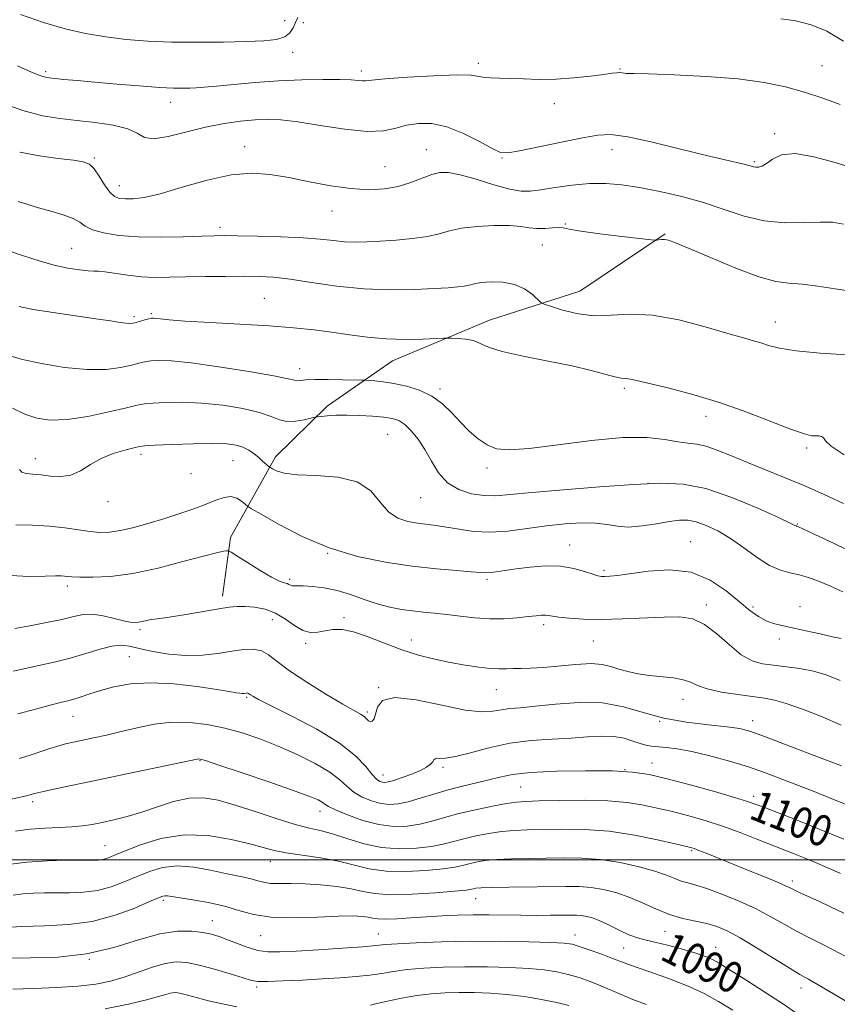
# Model space of a CAD drawing. Extents: x 2089800 to 2092700, y 307300 to 310200.
# Drawn here: x 2090142 to 2090353, y 308963 to 309216 of the extents above; entities that cross this region are included whole.
import ezdxf
from ezdxf.enums import TextEntityAlignment as Align

# ---------------------------------------------------------------- set-up
doc = ezdxf.new("R2010")
doc.units = 0
doc.header["$MEASUREMENT"] = 0
for name, color, linetype, lineweight in [('BREAKLINE DTM HARD', 7, 'Continuous', 0), ('CONTOUR INDEX', 41, 'Continuous', 13), ('CONTOUR INDEX LABEL', 244, 'Continuous', 0), ('CONTOUR INTERMEDIATE', 44, 'Continuous', 0), ('GRID LINE', 7, 'Continuous', 0), ('SPOT ELEVATION DTM', 2, 'Continuous', 13)]:
    doc.layers.add(name, color=color, linetype=linetype, lineweight=lineweight)
doc.styles.add('Style-WORKING', font='WORKING.shx')

msp = doc.modelspace()

# ---------------------------------------------------------------- linework, layer by layer
at = {"layer": 'BREAKLINE DTM HARD'}
msp.add_polyline3d([(2090308.86, 309161.29, 1122.13), (2090286.88, 309146.51, 1121), (2090263.58, 309139.07, 1118.63), (2090238.56, 309128.6, 1117.2), (2090221.76, 309116.87, 1114.39), (2090208.41, 309103.85, 1112.53), (2090196.83, 309083.07, 1108.43), (2090194.73, 309067.93, 1106.53)], dxfattribs=at)
at = {"layer": 'CONTOUR INDEX', "flags": 128}
for points, elevation in [([(2090142.733, 309217.853), (2090148.625, 309215.744), (2090154.19, 309214.114), (2090159.477, 309212.923), (2090164.664, 309212.053), (2090169.938, 309211.407), (2090175.517, 309210.963), (2090181.626, 309210.717), (2090188.325, 309210.657), (2090195.01, 309210.729), (2090200.911, 309210.87), (2090205.43, 309211.054), (2090208.644, 309211.394), (2090210.801, 309212.042), (2090212.154, 309213.089), (2090212.981, 309214.402), (2090213.562, 309215.788), (2090214.183, 309217.072)], 1130), ([(2090338.7, 309216.751), (2090342.58, 309216.188), (2090346.466, 309215.2), (2090350.516, 309213.505), (2090354.806, 309210.964)], 1130), ([(2090138.422, 309157.329), (2090143.187, 309155.695), (2090147.505, 309154.322), (2090151.418, 309153.243), (2090154.927, 309152.478), (2090157.886, 309151.996), (2090160.112, 309151.754), (2090161.566, 309151.69), (2090162.784, 309151.662), (2090164.445, 309151.509), (2090170.338, 309150.645), (2090173.892, 309150.254), (2090177.407, 309150.093), (2090181.11, 309150.109), (2090185.355, 309150.201), (2090190.328, 309150.284), (2090195.53, 309150.338), (2090200.292, 309150.361), (2090204.199, 309150.33), (2090207.868, 309150.133), (2090212.171, 309149.639), (2090217.742, 309148.794), (2090224.271, 309147.847), (2090231.21, 309147.128), (2090238.021, 309146.876), (2090244.212, 309146.971), (2090249.302, 309147.206), (2090252.955, 309147.417), (2090255.415, 309147.608), (2090257.07, 309147.829), (2090258.32, 309148.112), (2090259.611, 309148.428), (2090261.4, 309148.728), (2090263.986, 309148.939), (2090267.036, 309148.865), (2090270.059, 309148.285), (2090272.638, 309147.089), (2090274.642, 309145.63), (2090276.824, 309143.64), (2090277.668, 309143.189), (2090279.268, 309142.632), (2090282.145, 309141.721), (2090286.013, 309140.766), (2090290.385, 309140.215), (2090294.921, 309140.326), (2090299.872, 309140.604), (2090305.639, 309140.364), (2090312.369, 309139.143), (2090319.202, 309137.357), (2090325.024, 309135.645), (2090329.028, 309134.492), (2090331.631, 309133.769), (2090333.556, 309133.19), (2090335.528, 309132.535), (2090338.294, 309131.825), (2090342.604, 309131.142), (2090348.807, 309130.56), (2090355.647, 309130.113)], 1120), ([(2090141.498, 309086.313), (2090145.774, 309086.217), (2090150.134, 309085.969), (2090154.12, 309085.536), (2090160.628, 309084.595), (2090163.184, 309084.365), (2090165.65, 309084.42), (2090168.458, 309084.832), (2090171.916, 309085.634), (2090175.833, 309086.722), (2090179.892, 309087.957), (2090183.806, 309089.218), (2090187.4, 309090.451), (2090190.525, 309091.619), (2090193.082, 309092.656), (2090195.166, 309093.383), (2090196.919, 309093.589), (2090198.447, 309093.163), (2090199.699, 309092.386), (2090201.191, 309091.134), (2090202.259, 309090.456), (2090204.705, 309089.023), (2090209.179, 309086.475), (2090215.261, 309083.344), (2090222.265, 309080.38), (2090229.571, 309078.176), (2090236.812, 309076.681), (2090243.686, 309075.685), (2090249.884, 309075.002), (2090255.07, 309074.542), (2090258.9, 309074.237), (2090261.212, 309074.037), (2090262.573, 309073.953), (2090263.733, 309074.012), (2090265.329, 309074.228), (2090267.549, 309074.57), (2090270.472, 309074.993), (2090274.089, 309075.429), (2090278.05, 309075.707), (2090281.921, 309075.634), (2090285.324, 309075.096), (2090288.11, 309074.315), (2090290.186, 309073.592), (2090291.54, 309073.164), (2090292.468, 309072.994), (2090293.348, 309072.977), (2090294.568, 309073.042), (2090296.563, 309073.251), (2090304.463, 309074.362), (2090309.996, 309074.707), (2090315.56, 309074.086), (2090320.474, 309072.089), (2090324.62, 309069.272), (2090328.016, 309066.433), (2090330.717, 309064.217), (2090332.921, 309062.646), (2090334.859, 309061.589), (2090336.775, 309060.901), (2090338.953, 309060.379), (2090341.692, 309059.806), (2090345.13, 309059.033), (2090348.775, 309058.188), (2090351.976, 309057.466), (2090354.233, 309057.013)], 1110), ([(2090142.333, 309026.096), (2090144.959, 309026.893), (2090150.012, 309028.579), (2090152.287, 309029.298), (2090154.324, 309029.849), (2090156.353, 309030.31), (2090161.515, 309031.394), (2090164.866, 309032.135), (2090168.649, 309033.024), (2090172.779, 309034.022), (2090177.156, 309034.915), (2090181.674, 309035.441), (2090186.239, 309035.403), (2090190.808, 309034.857), (2090195.348, 309033.923), (2090199.853, 309032.696), (2090204.411, 309031.169), (2090209.133, 309029.313), (2090214.021, 309027.139), (2090218.634, 309024.825), (2090222.421, 309022.588), (2090225.028, 309020.606), (2090226.888, 309018.889), (2090228.636, 309017.407), (2090230.755, 309016.144), (2090233.139, 309015.154), (2090235.533, 309014.504), (2090237.771, 309014.251), (2090240.043, 309014.4), (2090242.632, 309014.943), (2090245.737, 309015.843), (2090249.241, 309016.937), (2090252.946, 309018.037), (2090256.658, 309018.993), (2090260.194, 309019.82), (2090263.373, 309020.577), (2090266.207, 309021.303), (2090269.481, 309021.956), (2090274.169, 309022.477), (2090280.834, 309022.813), (2090288.369, 309022.951), (2090295.255, 309022.883), (2090300.436, 309022.585), (2090304.725, 309021.954), (2090309.399, 309020.87), (2090315.301, 309019.298), (2090321.534, 309017.553), (2090326.767, 309016.038), (2090330.098, 309015.022), (2090332.332, 309014.256), (2090334.703, 309013.356), (2090338.207, 309012.012), (2090342.895, 309010.183), (2090348.578, 309007.902), (2090354.929, 309005.27)], 1100), ([(2090137.472, 308982.471), (2090143.003, 308982.784), (2090148.909, 308982.961), (2090155.064, 308983.287), (2090161.214, 308984.124), (2090167.064, 308985.68), (2090172.156, 308987.555), (2090175.991, 308989.198), (2090178.253, 308990.187), (2090179.372, 308990.617), (2090179.96, 308990.713), (2090180.6, 308990.659), (2090183.856, 308990.144), (2090187.154, 308989.645), (2090191.17, 308988.951), (2090195.246, 308988.036), (2090198.946, 308986.928), (2090202.744, 308985.873), (2090207.336, 308985.168), (2090213.117, 308985.015), (2090219.262, 308985.212), (2090224.64, 308985.463), (2090228.398, 308985.528), (2090230.777, 308985.417), (2090232.292, 308985.202), (2090233.456, 308984.956), (2090234.767, 308984.757), (2090236.72, 308984.687), (2090239.66, 308984.798), (2090243.333, 308985.033), (2090247.338, 308985.304), (2090251.347, 308985.535), (2090255.337, 308985.7), (2090259.363, 308985.785), (2090263.457, 308985.783), (2090271.694, 308985.679), (2090275.69, 308985.662), (2090279.323, 308985.676), (2090284.459, 308985.731), (2090286.016, 308985.717), (2090287.318, 308985.62), (2090288.662, 308985.397), (2090290.152, 308984.993), (2090291.847, 308984.348), (2090293.772, 308983.444), (2090295.816, 308982.411), (2090297.838, 308981.419), (2090299.753, 308980.597), (2090301.715, 308979.908), (2090303.938, 308979.277), (2090306.561, 308978.636), (2090309.438, 308977.962), (2090312.349, 308977.242), (2090315.091, 308976.474), (2090317.516, 308975.704), (2090319.49, 308974.988), (2090321.037, 308974.304), (2090322.803, 308973.309), (2090325.59, 308971.58), (2090329.876, 308968.88), (2090334.842, 308965.709), (2090339.346, 308962.752), (2090342.576, 308960.506)], 1090)]:
    msp.add_lwpolyline(points, dxfattribs=dict(at, elevation=elevation))
at = {"layer": 'CONTOUR INTERMEDIATE', "flags": 128}
for points, elevation in [([(2090141.923, 309204.602), (2090145.574, 309202.986), (2090147.486, 309202.173), (2090148.44, 309201.823), (2090149.152, 309201.64), (2090150.058, 309201.508), (2090151.528, 309201.354), (2090153.888, 309201.117), (2090157.293, 309200.787), (2090161.857, 309200.37), (2090167.504, 309199.884), (2090173.406, 309199.41), (2090178.545, 309199.047), (2090182.167, 309198.863), (2090184.572, 309198.822), (2090186.319, 309198.861), (2090187.969, 309198.937), (2090190.074, 309199.085), (2090193.183, 309199.362), (2090197.669, 309199.793), (2090203.182, 309200.286), (2090209.194, 309200.718), (2090215.18, 309200.992), (2090220.619, 309201.106), (2090224.991, 309201.083), (2090227.935, 309200.956), (2090230.78, 309200.71), (2090231.643, 309200.749), (2090233.257, 309200.93), (2090236.674, 309201.246), (2090242.46, 309201.667), (2090249.245, 309202.058), (2090255.174, 309202.258), (2090258.877, 309202.162), (2090260.909, 309201.89), (2090262.312, 309201.616), (2090263.969, 309201.469), (2090266.138, 309201.405), (2090268.922, 309201.336), (2090272.379, 309201.208), (2090276.391, 309201.115), (2090280.794, 309201.184), (2090285.362, 309201.497), (2090289.616, 309201.948), (2090293.01, 309202.38), (2090295.17, 309202.671), (2090296.389, 309202.816), (2090297.13, 309202.842), (2090297.77, 309202.782), (2090298.343, 309202.691), (2090298.8, 309202.63), (2090300.817, 309202.643), (2090304.55, 309202.565), (2090311.196, 309202.322), (2090319.492, 309201.882), (2090327.683, 309201.22), (2090334.413, 309200.321), (2090339.902, 309199.187), (2090344.77, 309197.827), (2090349.495, 309196.267), (2090353.997, 309194.607)], 1128), ([(2090137.168, 309195.265), (2090143.31, 309193.107), (2090148.403, 309191.745), (2090152.813, 309190.993), (2090157.195, 309190.511), (2090161.967, 309190.001), (2090166.607, 309189.328), (2090170.358, 309188.396), (2090172.769, 309187.211), (2090174.625, 309186.172), (2090177.017, 309185.779), (2090180.743, 309186.36), (2090190.426, 309188.825), (2090195.152, 309189.75), (2090199.426, 309190.326), (2090203.159, 309190.658), (2090206.409, 309190.812), (2090209.821, 309190.699), (2090214.184, 309190.191), (2090219.961, 309189.26), (2090226.302, 309188.276), (2090232.028, 309187.708), (2090236.273, 309187.882), (2090239.436, 309188.546), (2090242.228, 309189.302), (2090245.253, 309189.782), (2090248.678, 309189.718), (2090252.563, 309188.871), (2090256.846, 309187.151), (2090260.974, 309185.066), (2090264.272, 309183.276), (2090266.396, 309182.307), (2090268.314, 309182.153), (2090271.326, 309182.673), (2090276.273, 309183.699), (2090282.164, 309184.935), (2090287.549, 309186.053), (2090291.466, 309186.76), (2090294.889, 309186.883), (2090299.281, 309186.28), (2090305.606, 309184.915), (2090312.849, 309183.166), (2090319.495, 309181.518), (2090324.358, 309180.347), (2090329.574, 309179.14), (2090331.592, 309178.61), (2090332.211, 309178.499), (2090332.92, 309178.506), (2090333.825, 309178.767), (2090334.993, 309179.445), (2090336.55, 309180.571), (2090338.861, 309181.633), (2090342.347, 309181.983), (2090347.204, 309181.188), (2090352.702, 309179.665), (2090357.886, 309178.046)], 1126), ([(2090142.488, 309182.391), (2090147.582, 309181.388), (2090152.406, 309180.713), (2090156.322, 309180.255), (2090158.891, 309179.866), (2090160.494, 309179.25), (2090161.71, 309178.076), (2090163.005, 309176.168), (2090164.38, 309173.967), (2090165.717, 309172.07), (2090166.952, 309170.931), (2090168.227, 309170.424), (2090169.737, 309170.282), (2090171.715, 309170.321), (2090174.559, 309170.699), (2090178.707, 309171.656), (2090184.362, 309173.289), (2090190.786, 309175.111), (2090197.009, 309176.489), (2090202.324, 309176.946), (2090207.078, 309176.615), (2090211.882, 309175.781), (2090217.17, 309174.726), (2090222.656, 309173.701), (2090227.878, 309172.953), (2090232.475, 309172.681), (2090236.49, 309172.89), (2090240.069, 309173.538), (2090243.321, 309174.542), (2090248.689, 309176.602), (2090250.79, 309177.125), (2090253.03, 309177.122), (2090256.034, 309176.526), (2090260.164, 309175.355), (2090264.736, 309173.975), (2090268.802, 309172.84), (2090271.721, 309172.303), (2090274.085, 309172.304), (2090276.792, 309172.681), (2090280.497, 309173.263), (2090284.875, 309173.853), (2090289.362, 309174.242), (2090293.554, 309174.265), (2090297.714, 309173.917), (2090302.268, 309173.235), (2090307.502, 309172.248), (2090313.144, 309170.966), (2090318.78, 309169.389), (2090324.103, 309167.584), (2090329.226, 309165.875), (2090334.371, 309164.651), (2090339.636, 309164.173), (2090344.628, 309164.194), (2090348.833, 309164.341), (2090351.981, 309164.279), (2090354.789, 309163.837)], 1124), ([(2090142.135, 309169.602), (2090144.551, 309168.836), (2090147.36, 309168.016), (2090150.543, 309167.143), (2090153.686, 309166.223), (2090156.273, 309165.263), (2090158.003, 309164.276), (2090159.409, 309163.297), (2090161.239, 309162.369), (2090164.103, 309161.542), (2090168.069, 309160.892), (2090173.067, 309160.503), (2090178.877, 309160.419), (2090184.67, 309160.534), (2090189.464, 309160.703), (2090192.671, 309160.806), (2090195.278, 309160.835), (2090198.664, 309160.803), (2090203.772, 309160.721), (2090209.803, 309160.564), (2090215.52, 309160.304), (2090219.976, 309159.934), (2090223.382, 309159.548), (2090226.234, 309159.263), (2090228.994, 309159.168), (2090231.97, 309159.242), (2090235.434, 309159.432), (2090239.511, 309159.705), (2090243.753, 309160.085), (2090247.565, 309160.616), (2090250.573, 309161.31), (2090253.279, 309162.061), (2090256.404, 309162.735), (2090260.418, 309163.216), (2090264.785, 309163.465), (2090268.718, 309163.461), (2090271.643, 309163.22), (2090273.833, 309162.894), (2090275.775, 309162.675), (2090277.825, 309162.689), (2090279.811, 309162.826), (2090281.431, 309162.915), (2090282.606, 309162.813), (2090284.145, 309162.501), (2090287.084, 309161.988), (2090292.007, 309161.311), (2090297.704, 309160.606), (2090305.214, 309159.725), (2090306.3, 309159.633), (2090306.701, 309159.679), (2090307.185, 309159.785), (2090307.859, 309159.878), (2090308.664, 309159.884), (2090309.683, 309159.69), (2090311.554, 309159.02), (2090315.055, 309157.555), (2090320.588, 309155.164), (2090327.061, 309152.455), (2090333.007, 309150.224), (2090337.371, 309149.042), (2090340.744, 309148.588), (2090344.13, 309148.319), (2090348.245, 309147.815), (2090352.655, 309147.151), (2090356.639, 309146.523)], 1122), ([(2090142.335, 309142.561), (2090146.005, 309141.834), (2090151.109, 309141.033), (2090162.145, 309139.434), (2090165.921, 309138.855), (2090168.366, 309138.465), (2090169.899, 309138.25), (2090170.912, 309138.196), (2090171.701, 309138.285), (2090172.537, 309138.496), (2090174.752, 309139.127), (2090175.738, 309139.397), (2090176.407, 309139.547), (2090176.94, 309139.579), (2090177.599, 309139.511), (2090178.73, 309139.359), (2090181, 309139.128), (2090185.159, 309138.822), (2090191.597, 309138.446), (2090199.273, 309138.019), (2090206.789, 309137.564), (2090213.065, 309137.092), (2090218.286, 309136.576), (2090222.958, 309135.977), (2090227.519, 309135.29), (2090232.145, 309134.646), (2090236.943, 309134.206), (2090241.892, 309134.081), (2090246.435, 309134.171), (2090251.812, 309134.417), (2090252.832, 309134.443), (2090253.818, 309134.426), (2090255.427, 309134.368), (2090257.439, 309134.187), (2090259.417, 309133.781), (2090261.148, 309133.08), (2090263.32, 309132.129), (2090266.843, 309131.007), (2090272.27, 309129.788), (2090278.705, 309128.527), (2090284.894, 309127.278), (2090289.82, 309126.104), (2090295.922, 309124.427), (2090297.503, 309124.112), (2090298.514, 309124.027), (2090299.318, 309123.978), (2090300.318, 309123.791), (2090305.127, 309122.63), (2090309.912, 309121.502), (2090316.025, 309119.933), (2090322.886, 309117.877), (2090329.887, 309115.383), (2090341.435, 309110.862), (2090344.732, 309109.728), (2090346.605, 309109.287), (2090347.679, 309109.214), (2090348.476, 309109.212), (2090349.119, 309109.104), (2090349.628, 309108.742), (2090350.189, 309107.965), (2090351.636, 309106.568), (2090354.97, 309104.334)], 1118), ([(2090139.985, 309129.862), (2090143.173, 309128.961), (2090148.127, 309127.882), (2090154.073, 309126.886), (2090159.915, 309126.305), (2090164.758, 309126.363), (2090168.507, 309126.855), (2090171.269, 309127.47), (2090173.208, 309127.955), (2090174.724, 309128.295), (2090176.277, 309128.533), (2090178.361, 309128.675), (2090181.608, 309128.581), (2090186.684, 309128.072), (2090193.827, 309127.058), (2090201.564, 309125.805), (2090207.991, 309124.669), (2090211.712, 309123.927), (2090213.361, 309123.555), (2090214.079, 309123.45), (2090214.88, 309123.509), (2090216.262, 309123.64), (2090218.598, 309123.747), (2090222.033, 309123.762), (2090225.804, 309123.711), (2090230.698, 309123.605), (2090231.631, 309123.572), (2090232.522, 309123.521), (2090234.023, 309123.416), (2090236.197, 309123.187), (2090238.962, 309122.757), (2090242.187, 309122.049), (2090245.567, 309120.979), (2090248.75, 309119.466), (2090251.476, 309117.476), (2090253.859, 309115.174), (2090256.102, 309112.775), (2090258.37, 309110.485), (2090260.67, 309108.477), (2090262.965, 309106.914), (2090265.381, 309105.939), (2090268.69, 309105.61), (2090273.821, 309105.964), (2090281.28, 309106.94), (2090289.858, 309108.083), (2090297.918, 309108.838), (2090304.174, 309108.819), (2090308.743, 309108.296), (2090312.094, 309107.708), (2090314.692, 309107.368), (2090316.995, 309107.085), (2090319.457, 309106.543), (2090322.448, 309105.507), (2090325.995, 309104.061), (2090330.041, 309102.37), (2090339.353, 309098.623), (2090344.438, 309096.502), (2090349.665, 309094.186), (2090354.841, 309091.793)], 1116), ([(2090140.677, 309116.354), (2090143.806, 309114.816), (2090146.892, 309113.764), (2090150.375, 309113.283), (2090154.69, 309113.449), (2090160.014, 309114.26), (2090165.49, 309115.392), (2090170.001, 309116.444), (2090172.81, 309117.111), (2090174.696, 309117.463), (2090176.816, 309117.668), (2090180.081, 309117.843), (2090184.405, 309117.897), (2090189.456, 309117.69), (2090194.85, 309117.125), (2090200.005, 309116.281), (2090204.287, 309115.278), (2090207.279, 309114.255), (2090209.422, 309113.407), (2090211.37, 309112.945), (2090213.593, 309112.998), (2090215.817, 309113.373), (2090218.596, 309114.041), (2090219.263, 309114.161), (2090220.154, 309114.256), (2090221.729, 309114.397), (2090223.993, 309114.537), (2090226.843, 309114.601), (2090230.117, 309114.529), (2090233.426, 309114.343), (2090236.325, 309114.086), (2090238.503, 309113.757), (2090240.185, 309113.19), (2090241.728, 309112.175), (2090243.41, 309110.555), (2090245.189, 309108.366), (2090246.939, 309105.697), (2090248.609, 309102.69), (2090250.436, 309099.707), (2090252.728, 309097.165), (2090255.672, 309095.389), (2090258.969, 309094.332), (2090262.197, 309093.856), (2090265.203, 309093.826), (2090268.904, 309094.136), (2090274.484, 309094.683), (2090282.627, 309095.365), (2090292.012, 309096.067), (2090300.816, 309096.675), (2090307.729, 309097.03), (2090313.479, 309096.807), (2090319.309, 309095.635), (2090326.028, 309093.349), (2090332.729, 309090.584), (2090338.072, 309088.18), (2090341.091, 309086.771), (2090342.306, 309086.176), (2090342.608, 309086.011), (2090342.74, 309085.952), (2090342.971, 309085.895), (2090343.23, 309085.795), (2090344.369, 309085.276), (2090347.267, 309083.929), (2090352.441, 309081.502), (2090358.975, 309078.355)], 1114), ([(2090142.435, 309100.538), (2090143.023, 309099.918), (2090144.165, 309099.583), (2090145.866, 309099.391), (2090148.005, 309099.181), (2090150.455, 309098.88), (2090153.064, 309098.75), (2090155.673, 309099.14), (2090158.184, 309100.267), (2090160.731, 309101.836), (2090163.509, 309103.424), (2090166.59, 309104.685), (2090169.564, 309105.585), (2090171.901, 309106.166), (2090173.351, 309106.488), (2090174.785, 309106.659), (2090177.355, 309106.804), (2090181.801, 309107.01), (2090187.203, 309107.212), (2090192.229, 309107.308), (2090195.853, 309107.208), (2090198.286, 309106.883), (2090200.044, 309106.317), (2090201.558, 309105.516), (2090202.911, 309104.578), (2090204.1, 309103.623), (2090205.115, 309102.76), (2090206.813, 309101.262), (2090207.111, 309101.054), (2090207.634, 309100.744), (2090208.671, 309100.22), (2090210.644, 309099.631), (2090214.007, 309099.191), (2090218.938, 309098.985), (2090224.498, 309098.57), (2090229.473, 309097.371), (2090232.971, 309095.049), (2090235.409, 309092.194), (2090237.529, 309089.63), (2090239.914, 309087.99), (2090242.498, 309087.129), (2090245.057, 309086.713), (2090249.853, 309086.16), (2090252.538, 309085.751), (2090255.723, 309085.164), (2090259.438, 309084.617), (2090263.663, 309084.398), (2090268.346, 309084.7), (2090273.283, 309085.342), (2090278.233, 309086.048), (2090282.961, 309086.579), (2090287.262, 309086.842), (2090290.933, 309086.779), (2090293.896, 309086.395), (2090296.559, 309085.946), (2090299.451, 309085.751), (2090302.923, 309086.029), (2090306.6, 309086.597), (2090309.928, 309087.174), (2090312.522, 309087.512), (2090314.68, 309087.504), (2090316.866, 309087.076), (2090319.453, 309086.162), (2090322.434, 309084.735), (2090325.711, 309082.773), (2090329.162, 309080.344), (2090332.589, 309077.861), (2090335.77, 309075.827), (2090338.55, 309074.593), (2090341.034, 309073.916), (2090343.39, 309073.403), (2090345.786, 309072.723), (2090348.375, 309071.788), (2090351.311, 309070.571), (2090354.661, 309069.078)], 1112), ([(2090140.149, 309073.228), (2090144.921, 309073.011), (2090149.047, 309073.07), (2090151.704, 309073.127), (2090153.171, 309073.133), (2090154.006, 309073.095), (2090154.752, 309073.022), (2090155.911, 309072.93), (2090157.973, 309072.838), (2090161.321, 309072.801), (2090165.919, 309073.031), (2090171.625, 309073.777), (2090178.143, 309075.164), (2090184.572, 309076.824), (2090189.858, 309078.266), (2090193.224, 309079.118), (2090195.008, 309079.484), (2090195.821, 309079.591), (2090196.276, 309079.578), (2090196.967, 309079.241), (2090198.487, 309078.292), (2090201.187, 309076.588), (2090204.454, 309074.575), (2090207.434, 309072.841), (2090209.467, 309071.828), (2090210.678, 309071.372), (2090211.39, 309071.16), (2090211.885, 309070.942), (2090212.288, 309070.726), (2090212.684, 309070.585), (2090213.192, 309070.564), (2090214.061, 309070.596), (2090215.575, 309070.59), (2090217.923, 309070.45), (2090220.92, 309070.081), (2090224.291, 309069.384), (2090227.786, 309068.322), (2090231.277, 309067.091), (2090234.662, 309065.949), (2090237.864, 309065.098), (2090240.891, 309064.511), (2090243.772, 309064.109), (2090246.566, 309063.81), (2090249.431, 309063.532), (2090252.554, 309063.191), (2090256.059, 309062.746), (2090259.822, 309062.318), (2090263.658, 309062.072), (2090267.372, 309062.117), (2090270.741, 309062.361), (2090273.534, 309062.658), (2090275.589, 309062.887), (2090277.024, 309063.018), (2090278.026, 309063.046), (2090278.827, 309062.968), (2090279.829, 309062.798), (2090281.475, 309062.551), (2090284.128, 309062.258), (2090287.808, 309062.015), (2090292.452, 309061.928), (2090297.888, 309062.066), (2090308.606, 309062.551), (2090312.66, 309062.57), (2090315.968, 309062.06), (2090319.024, 309060.666), (2090322.207, 309058.226), (2090325.43, 309055.35), (2090328.487, 309052.837), (2090331.255, 309051.291), (2090333.938, 309050.513), (2090336.82, 309050.104), (2090340.097, 309049.722), (2090343.596, 309049.245), (2090347.052, 309048.607), (2090350.354, 309047.693), (2090353.995, 309046.201)], 1108), ([(2090141.234, 309059.634), (2090145.084, 309060.282), (2090149.409, 309061.102), (2090153.386, 309061.953), (2090156.426, 309062.69), (2090158.863, 309063.17), (2090161.261, 309063.248), (2090164.014, 309062.852), (2090166.838, 309062.202), (2090169.279, 309061.586), (2090171.007, 309061.237), (2090172.194, 309061.138), (2090173.137, 309061.216), (2090174.093, 309061.399), (2090175.163, 309061.635), (2090176.407, 309061.876), (2090177.92, 309062.1), (2090179.928, 309062.372), (2090182.692, 309062.783), (2090186.313, 309063.384), (2090193.793, 309064.665), (2090196.452, 309065.067), (2090198.548, 309065.263), (2090200.612, 309065.274), (2090203.044, 309065.091), (2090205.736, 309064.578), (2090208.449, 309063.572), (2090210.988, 309062.021), (2090213.325, 309060.337), (2090215.474, 309059.049), (2090217.46, 309058.542), (2090219.356, 309058.634), (2090221.246, 309059.001), (2090223.245, 309059.328), (2090225.59, 309059.342), (2090228.551, 309058.778), (2090232.292, 309057.489), (2090236.561, 309055.78), (2090241.002, 309054.074), (2090245.321, 309052.706), (2090249.473, 309051.66), (2090253.478, 309050.832), (2090257.318, 309050.144), (2090260.822, 309049.615), (2090263.784, 309049.292), (2090266.086, 309049.193), (2090267.96, 309049.231), (2090269.729, 309049.294), (2090271.707, 309049.308), (2090274.174, 309049.352), (2090277.4, 309049.545), (2090285.856, 309050.359), (2090289.761, 309050.545), (2090292.665, 309050.32), (2090294.881, 309049.788), (2090296.932, 309049.122), (2090299.251, 309048.472), (2090301.894, 309047.902), (2090304.827, 309047.455), (2090310.98, 309046.843), (2090313.517, 309046.406), (2090315.393, 309045.728), (2090317.191, 309044.889), (2090319.68, 309044.016), (2090323.353, 309043.22), (2090327.588, 309042.547), (2090334.435, 309041.634), (2090337.013, 309041.147), (2090340.082, 309040.287), (2090344.261, 309038.849), (2090349.183, 309036.919), (2090354.233, 309034.654)], 1106), ([(2090140.916, 309048.624), (2090143.905, 309049.325), (2090147.452, 309050.084), (2090151.388, 309050.942), (2090155.484, 309051.962), (2090159.507, 309053.149), (2090163.195, 309054.278), (2090166.277, 309055.067), (2090168.638, 309055.305), (2090170.772, 309055.06), (2090173.327, 309054.471), (2090176.777, 309053.698), (2090180.895, 309052.986), (2090185.285, 309052.6), (2090189.587, 309052.722), (2090193.604, 309053.186), (2090197.178, 309053.74), (2090200.194, 309054.149), (2090202.703, 309054.231), (2090204.796, 309053.82), (2090206.658, 309052.775), (2090208.842, 309051.065), (2090211.993, 309048.685), (2090216.462, 309045.729), (2090221.428, 309042.68), (2090225.776, 309040.118), (2090230.32, 309037.513), (2090231.259, 309036.889), (2090231.914, 309036.31), (2090232.435, 309035.827), (2090232.9, 309035.576), (2090233.368, 309035.691), (2090233.821, 309036.295), (2090234.224, 309037.508), (2090234.702, 309039.296), (2090236.043, 309041.001), (2090239.196, 309041.813), (2090244.681, 309041.208), (2090251.282, 309039.814), (2090257.348, 309038.549), (2090261.631, 309038.105), (2090264.478, 309038.286), (2090266.636, 309038.674), (2090268.813, 309038.948), (2090271.563, 309039.181), (2090275.403, 309039.545), (2090280.628, 309040.11), (2090286.652, 309040.542), (2090292.668, 309040.407), (2090298.088, 309039.427), (2090303.202, 309037.953), (2090308.519, 309036.492), (2090314.326, 309035.441), (2090320.018, 309034.753), (2090324.766, 309034.267), (2090328.092, 309033.8), (2090330.913, 309033.073), (2090334.497, 309031.78), (2090346.584, 309027.099), (2090354.268, 309024.226)], 1104), ([(2090141.996, 309037.61), (2090146.562, 309038.776), (2090150.386, 309039.811), (2090153.041, 309040.499), (2090154.889, 309040.961), (2090156.484, 309041.4), (2090158.308, 309041.983), (2090160.554, 309042.721), (2090163.343, 309043.592), (2090166.797, 309044.527), (2090171.041, 309045.293), (2090176.205, 309045.614), (2090182.222, 309045.315), (2090188.253, 309044.628), (2090193.265, 309043.886), (2090196.497, 309043.357), (2090198.284, 309043.048), (2090199.231, 309042.901), (2090199.855, 309042.86), (2090200.306, 309042.883), (2090200.918, 309042.968), (2090201.146, 309042.976), (2090201.336, 309042.938), (2090201.505, 309042.843), (2090201.99, 309042.471), (2090202.546, 309042.129), (2090204.046, 309041.34), (2090212.678, 309037.023), (2090219.072, 309033.631), (2090224.934, 309030.06), (2090229.078, 309026.775), (2090231.7, 309024.018), (2090233.347, 309021.974), (2090234.493, 309020.754), (2090235.331, 309020.168), (2090235.983, 309019.953), (2090236.603, 309019.901), (2090237.471, 309020.038), (2090238.898, 309020.446), (2090241.054, 309021.167), (2090243.533, 309022.084), (2090245.786, 309023.039), (2090247.385, 309023.9), (2090248.382, 309024.638), (2090248.951, 309025.247), (2090249.27, 309025.72), (2090249.54, 309026.031), (2090249.965, 309026.149), (2090250.773, 309026.102), (2090252.283, 309026.141), (2090254.838, 309026.573), (2090258.653, 309027.587), (2090263.442, 309028.88), (2090268.796, 309030.031), (2090274.321, 309030.724), (2090279.699, 309031.082), (2090284.629, 309031.336), (2090288.88, 309031.644), (2090292.495, 309031.87), (2090295.589, 309031.803), (2090298.257, 309031.317), (2090300.523, 309030.601), (2090302.392, 309029.929), (2090303.918, 309029.509), (2090305.354, 309029.286), (2090309.142, 309028.96), (2090311.98, 309028.593), (2090315.699, 309027.899), (2090320.348, 309026.788), (2090325.428, 309025.396), (2090330.304, 309023.91), (2090334.488, 309022.486), (2090338.082, 309021.146), (2090347.712, 309017.39), (2090351.19, 309015.996), (2090359.108, 309012.738)], 1102), ([(2090140.288, 309015.587), (2090142.685, 309016.108), (2090144.558, 309016.582), (2090146.35, 309017.063), (2090148.669, 309017.63), (2090152.046, 309018.359), (2090162.776, 309020.567), (2090170.139, 309022.109), (2090188.231, 309025.96), (2090188.613, 309026.021), (2090189, 309025.962), (2090190.401, 309025.537), (2090193.831, 309024.41), (2090199.815, 309022.404), (2090206.923, 309019.99), (2090213.238, 309017.798), (2090217.295, 309016.309), (2090219.438, 309015.411), (2090220.466, 309014.843), (2090221.143, 309014.356), (2090222.097, 309013.75), (2090223.925, 309012.839), (2090227.018, 309011.535), (2090230.948, 309010.14), (2090235.083, 309009.056), (2090238.911, 309008.592), (2090242.399, 309008.686), (2090245.633, 309009.182), (2090248.737, 309009.939), (2090251.986, 309010.865), (2090255.691, 309011.882), (2090259.99, 309012.902), (2090264.329, 309013.814), (2090267.981, 309014.498), (2090270.545, 309014.877), (2090272.924, 309015.048), (2090276.349, 309015.152), (2090281.638, 309015.282), (2090287.967, 309015.343), (2090294.102, 309015.196), (2090299.056, 309014.751), (2090302.834, 309014.137), (2090309.977, 309012.612), (2090312.4, 309012.027), (2090315.572, 309011.171), (2090319.401, 309010.029), (2090323.673, 309008.616), (2090328.15, 309006.98), (2090332.494, 309005.294), (2090342.105, 309001.498), (2090344.712, 309000.451), (2090347.597, 308999.252), (2090350.753, 308997.899), (2090354.092, 308996.423)], 1098), ([(2090141.377, 309007.368), (2090145.157, 309007.858), (2090149, 309008.138), (2090152.676, 309008.294), (2090155.953, 309008.455), (2090158.701, 309008.725), (2090161.186, 309009.121), (2090163.776, 309009.636), (2090166.767, 309010.278), (2090170.179, 309011.117), (2090173.96, 309012.238), (2090178.029, 309013.642), (2090182.177, 309014.999), (2090186.163, 309015.893), (2090189.869, 309015.999), (2090193.654, 309015.359), (2090198.002, 309014.104), (2090203.18, 309012.409), (2090208.6, 309010.614), (2090213.462, 309009.101), (2090217.212, 309008.124), (2090220.292, 309007.422), (2090223.393, 309006.605), (2090227.057, 309005.418), (2090231.242, 309004.133), (2090235.757, 309003.158), (2090240.385, 309002.799), (2090244.796, 309002.954), (2090248.634, 309003.421), (2090251.683, 309004.025), (2090254.292, 309004.704), (2090256.952, 309005.425), (2090260.027, 309006.146), (2090263.371, 309006.792), (2090266.712, 309007.281), (2090269.899, 309007.559), (2090273.267, 309007.695), (2090277.272, 309007.786), (2090282.249, 309007.875), (2090288.051, 309007.796), (2090294.406, 309007.329), (2090300.947, 309006.353), (2090306.918, 309005.151), (2090311.465, 309004.108), (2090315.4, 309003.184), (2090315.729, 309003.09), (2090316.365, 309002.87), (2090317.533, 309002.426), (2090319.429, 309001.676), (2090329.942, 308997.437), (2090334.277, 308995.673), (2090337.845, 308994.191), (2090340.074, 308993.213), (2090341.399, 308992.578), (2090342.507, 308992.027), (2090343.975, 308991.341), (2090348.441, 308989.308), (2090351.469, 308987.899), (2090354.922, 308986.228)], 1096), ([(2090139.4, 308998.734), (2090144.402, 308999.365), (2090149.563, 308999.72), (2090154.375, 308999.853), (2090158.304, 308999.871), (2090160.982, 308999.871), (2090162.699, 308999.92), (2090163.913, 309000.072), (2090165.093, 309000.401), (2090166.768, 309001.054), (2090169.481, 309002.191), (2090173.61, 309003.837), (2090178.886, 309005.467), (2090184.873, 309006.415), (2090191.104, 309006.224), (2090196.968, 309005.252), (2090201.821, 309004.065), (2090205.289, 309003.115), (2090208.083, 309002.395), (2090211.187, 309001.787), (2090220.023, 309000.494), (2090224.651, 308999.657), (2090232.601, 308997.701), (2090236.913, 308997.069), (2090242.002, 308996.95), (2090247.212, 308997.216), (2090251.635, 308997.66), (2090254.629, 308998.111), (2090256.598, 308998.543), (2090258.214, 308998.969), (2090260.064, 308999.39), (2090262.413, 308999.77), (2090265.443, 309000.063), (2090269.253, 309000.242), (2090273.609, 309000.342), (2090282.769, 309000.491), (2090287.399, 309000.423), (2090292.227, 309000.049), (2090297.282, 308999.26), (2090302.133, 308998.199), (2090306.235, 308997.07), (2090309.208, 308996.045), (2090311.32, 308995.185), (2090313.005, 308994.519), (2090314.689, 308994.024), (2090316.767, 308993.472), (2090319.629, 308992.585), (2090323.496, 308991.163), (2090327.922, 308989.338), (2090332.293, 308987.323), (2090336.135, 308985.305), (2090339.532, 308983.37), (2090342.708, 308981.58), (2090345.851, 308979.965), (2090349.006, 308978.422), (2090352.182, 308976.819), (2090355.402, 308975.047)], 1094), ([(2090140.779, 308990.912), (2090143.326, 308991.233), (2090145.966, 308991.409), (2090148.79, 308991.47), (2090155.312, 308991.456), (2090158.927, 308991.608), (2090162.563, 308992.098), (2090166.078, 308993.04), (2090169.462, 308994.304), (2090172.736, 308995.694), (2090175.957, 308997.006), (2090179.329, 308997.992), (2090183.093, 308998.397), (2090187.355, 308998.071), (2090191.694, 308997.294), (2090195.554, 308996.452), (2090198.517, 308995.845), (2090200.713, 308995.42), (2090202.406, 308995.038), (2090203.864, 308994.602), (2090205.36, 308994.186), (2090207.169, 308993.909), (2090209.521, 308993.84), (2090212.465, 308993.861), (2090216.004, 308993.805), (2090220.058, 308993.541), (2090224.202, 308993.085), (2090227.928, 308992.489), (2090230.971, 308991.826), (2090234.035, 308991.261), (2090238.069, 308990.979), (2090243.618, 308991.1), (2090249.627, 308991.477), (2090254.637, 308991.899), (2090257.574, 308992.196), (2090258.904, 308992.382), (2090259.475, 308992.513), (2090260.102, 308992.634), (2090261.455, 308992.748), (2090264.174, 308992.846), (2090268.606, 308992.924), (2090283.278, 308993.108), (2090286.665, 308993.07), (2090289.773, 308992.835), (2090292.999, 308992.314), (2090296.362, 308991.474), (2090299.783, 308990.296), (2090303.198, 308988.811), (2090306.604, 308987.245), (2090310.011, 308985.873), (2090313.401, 308984.894), (2090316.645, 308984.191), (2090319.58, 308983.569), (2090322.169, 308982.82), (2090324.859, 308981.676), (2090328.221, 308979.859), (2090332.568, 308977.25), (2090341.097, 308971.934), (2090343.59, 308970.43), (2090344.97, 308969.657), (2090345.796, 308969.227), (2090346.663, 308968.745), (2090348.302, 308967.782), (2090356.593, 308962.871)], 1092), ([(2090139.14, 308974.649), (2090145.28, 308974.686), (2090152.38, 308974.935), (2090159.736, 308975.779), (2090166.73, 308977.425), (2090173.088, 308979.371), (2090178.623, 308980.94), (2090183.198, 308981.625), (2090186.866, 308981.605), (2090189.73, 308981.232), (2090191.945, 308980.781), (2090193.87, 308980.228), (2090195.918, 308979.476), (2090198.385, 308978.485), (2090201.117, 308977.456), (2090203.843, 308976.651), (2090206.459, 308976.267), (2090209.517, 308976.248), (2090213.738, 308976.472), (2090219.483, 308976.827), (2090225.687, 308977.229), (2090230.928, 308977.599), (2090234.272, 308977.884), (2090236.739, 308978.116), (2090239.834, 308978.348), (2090244.721, 308978.612), (2090251.178, 308978.852), (2090258.637, 308978.989), (2090266.457, 308978.969), (2090273.703, 308978.84), (2090279.364, 308978.675), (2090282.799, 308978.509), (2090284.849, 308978.228), (2090286.723, 308977.682), (2090289.315, 308976.786), (2090292.264, 308975.723), (2090294.891, 308974.741), (2090298.569, 308973.313), (2090301.158, 308972.395), (2090305.153, 308971.039), (2090309.988, 308969.338), (2090314.804, 308967.457), (2090318.953, 308965.521), (2090322.643, 308963.487), (2090326.29, 308961.273)], 1088), ([(2090140.689, 308966.668), (2090146.03, 308966.794), (2090151.961, 308967.036), (2090157.55, 308967.421), (2090162.108, 308967.977), (2090165.9, 308968.748), (2090169.434, 308969.781), (2090176.697, 308972.339), (2090179.99, 308973.296), (2090182.812, 308973.684), (2090185.556, 308973.507), (2090188.749, 308972.837), (2090192.69, 308971.781), (2090196.765, 308970.592), (2090200.128, 308969.563), (2090202.268, 308968.922), (2090203.985, 308968.637), (2090206.412, 308968.612), (2090210.354, 308968.759), (2090215.313, 308969.008), (2090220.465, 308969.297), (2090225.129, 308969.58), (2090229.201, 308969.884), (2090232.718, 308970.256), (2090235.794, 308970.721), (2090238.835, 308971.222), (2090242.324, 308971.685), (2090246.629, 308972.044), (2090251.662, 308972.282), (2090257.219, 308972.392), (2090263.051, 308972.37), (2090268.712, 308972.226), (2090273.71, 308971.972), (2090277.7, 308971.613), (2090280.938, 308971.122), (2090283.825, 308970.462), (2090286.686, 308969.615), (2090289.521, 308968.62), (2090292.253, 308967.535), (2090297.53, 308965.235), (2090300.516, 308964.019), (2090304.019, 308962.716)], 1086), ([(2090164.557, 308961.621), (2090170.525, 308962.785), (2090175.17, 308963.884), (2090178.264, 308964.731), (2090180.16, 308965.311), (2090181.357, 308965.652), (2090182.305, 308965.779), (2090183.27, 308965.705), (2090184.47, 308965.44), (2090188.313, 308964.403), (2090191.197, 308963.683), (2090194.753, 308962.884), (2090198.5, 308962.132)], 1084), ([(2090232.887, 308962.55), (2090234.509, 308962.913), (2090237.315, 308963.557), (2090240.931, 308964.328), (2090244.813, 308965.021), (2090248.536, 308965.476), (2090252.146, 308965.712), (2090255.802, 308965.795), (2090259.645, 308965.771), (2090263.721, 308965.612), (2090268.056, 308965.27), (2090272.602, 308964.718), (2090277.027, 308964.015), (2090280.928, 308963.242), (2090284.056, 308962.443)], 1084)]:
    msp.add_lwpolyline(points, dxfattribs=dict(at, elevation=elevation))
at = {"layer": 'GRID LINE', "flags": 128}
msp.add_lwpolyline([(2090000, 309000), (2092500, 309000)], dxfattribs=at)
at = {"layer": 'SPOT ELEVATION DTM'}
for p in [(2090210.79, 309216.27, 1130.9), (2090215.62, 309215.73, 1129.3), (2090212.83, 309208.08, 1129.4), (2090260.73, 309205.26, 1128.4), (2090149.21, 309203.13, 1128.3), (2090230.53, 309203.31, 1128.4), (2090297.23, 309203.75, 1128.1), (2090349.29, 309204.63, 1129), (2090181.43, 309195.23, 1127.4), (2090280.3, 309194.86, 1127.3), (2090337.1, 309187.14, 1126.3), (2090200.51, 309183.78, 1124.6), (2090247.31, 309182.98, 1124.8), (2090295.18, 309182.96, 1125.4), (2090161.77, 309180.82, 1124.2), (2090266.77, 309180.87, 1125.9), (2090331.82, 309179.87, 1126.2), (2090236.64, 309178.62, 1124.9), (2090168.21, 309173.69, 1124.7), (2090223, 309167.15, 1123.3), (2090194.12, 309162.96, 1122.4), (2090283.09, 309163.85, 1122.1), (2090155.93, 309157.56, 1120.9), (2090277.19, 309158.41, 1121.2), (2090205.55, 309144.66, 1118.9), (2090171.98, 309139.93, 1118.3), (2090176.42, 309140.7, 1118.2), (2090337.29, 309138.55, 1120.7), (2090214.69, 309126.55, 1116.6), (2090250.8, 309121.32, 1116.3), (2090298.37, 309121.52, 1117.7), (2090319.38, 309114.26, 1117.4), (2090237.31, 309109.61, 1113), (2090345.31, 309106.09, 1117.7), (2090146.54, 309103.39, 1112.6), (2090173.76, 309104.46, 1111.6), (2090197.46, 309102.82, 1111.1), (2090262.94, 309100.97, 1115.6), (2090186.65, 309099.53, 1111.4), (2090304.42, 309096.99, 1114), (2090245.88, 309093.33, 1113.2), (2090165.28, 309092.29, 1111.4), (2090342.95, 309086.52, 1114.1), (2090284.22, 309081.09, 1110.7), (2090315.4, 309081.94, 1110.8), (2090221.91, 309079, 1110), (2090293.12, 309074.61, 1110.3), (2090154.78, 309070.52, 1107.6), (2090212.09, 309072.27, 1108.3), (2090262.91, 309072.3, 1109.7), (2090319.43, 309065.66, 1108.4), (2090331.53, 309065.17, 1110.4), (2090343.58, 309065.23, 1110.6), (2090207.62, 309061.88, 1105.2), (2090226.05, 309062.39, 1106.3), (2090277.53, 309060.56, 1107.6), (2090173.49, 309059.33, 1105.7), (2090216.21, 309055.76, 1105.7), (2090243.46, 309056.61, 1106.7), (2090290.31, 309056.41, 1107.1), (2090338.29, 309056.86, 1109.6), (2090170.79, 309052.37, 1103.1), (2090235.05, 309044.37, 1104), (2090265.34, 309043.86, 1105.2), (2090200.99, 309041.85, 1101.8), (2090313.44, 309041.35, 1105.3), (2090232.11, 309038.06, 1104.3), (2090156.21, 309036.93, 1101.2), (2090307.45, 309035.71, 1104), (2090331.42, 309035.88, 1104.6), (2090188.96, 309025.55, 1097.9), (2090305.44, 309024.97, 1100.7), (2090251.58, 309023.8, 1101.7), (2090298.51, 309023.2, 1100), (2090236.14, 309021.86, 1102.7), (2090271.59, 309018.71, 1099), (2090145.81, 309014.94, 1097.6), (2090331.65, 309016.31, 1100.4), (2090219.88, 309012.52, 1097.4), (2090164.52, 309003.66, 1094.9), (2090315.7, 309002.3, 1095.8), (2090207.06, 308999.59, 1093.3), (2090341.62, 308994.49, 1096.4), (2090179.49, 308989.56, 1089.7), (2090259.98, 308989.93, 1091.2), (2090192.18, 308984.34, 1088.8), (2090308.79, 308981.56, 1091.2), (2090204.62, 308980.46, 1089.2), (2090234.91, 308980.83, 1088.8), (2090285.6, 308980.57, 1088.6), (2090298.13, 308977.24, 1088.9), (2090321.85, 308977.39, 1090.7), (2090160.41, 308974.31, 1088), (2090203.56, 308967.23, 1085.7), (2090343.88, 308966.95, 1091.4)]:
    msp.add_point(p, dxfattribs=at)

# ---------------------------------------------------------------- texts
at = {"layer": 'CONTOUR INDEX LABEL', "style": 'Style-WORKING', "width": 0.875}
for s, rotation, p in [('1100', 338.2, (2090331.603, 309014.506, 1100)), ('1090', 333.7, (2090308.967, 308978.072, 1090))]:
    msp.add_text(s, height=8, rotation=rotation, dxfattribs=at).set_placement(p, align=Align.MIDDLE_LEFT)

doc.saveas('drawing.dxf')
